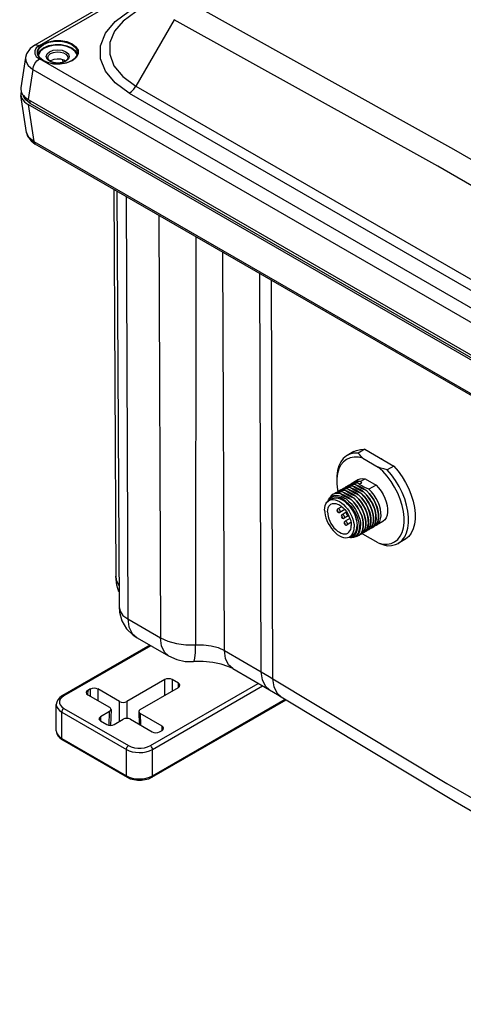
# Model space of a CAD drawing. Units: inches. Extents: x 0.7 to 21.3, y 0.5 to 16.
# Drawn here: x 15.6 to 16.7, y 3.5 to 5.9 of the extents above; entities that cross this region are included whole.
import ezdxf

# ---------------------------------------------------------------- set-up
doc = ezdxf.new("R2010")
doc.units = ezdxf.units.IN
doc.header["$LTSCALE"] = 1.21
doc.header["$MEASUREMENT"] = 0
doc.layers.get('0').update_dxf_attribs({"linetype": 'CONTINUOUS'})
doc.layers.add('02___PRT_ALL_AXES', color=7, linetype='CONTINUOUS')
doc.layers.add('AXIS', color=7, linetype='CONTINUOUS')

msp = doc.modelspace()

# ---------------------------------------------------------------- linework, layer by layer
at = {"color": 7, "linetype": 'CONTINUOUS'}
for p, q in [((18.2471, 7.3387), (15.623, 5.8238)), ((15.6343, 5.8227), (18.2583, 7.3376)), ((15.8693, 5.9045), (15.8385, 5.8822)), ((15.8385, 5.8822), (15.8175, 5.8573)), ((15.9627, 5.8857), (15.8693, 5.7238)), ((15.8175, 5.8573), (15.8062, 5.8301)), ((15.6303, 5.8054), (15.6331, 5.7962)), ((15.6367, 5.8086), (15.6321, 5.8004)), ((15.6455, 5.8156), (15.6367, 5.8086)), ((15.726, 5.8005), (15.7215, 5.8085)), ((15.783, 5.7907), (15.783, 5.8221)), ((15.6005, 5.7934), (15.5893, 5.7197)), ((15.6269, 5.796), (15.6343, 5.7901)), ((15.6321, 5.8004), (15.6321, 5.7994)), ((15.6331, 5.7962), (15.641, 5.7882)), ((17.9048, 4.4793), (15.6343, 5.7901)), ((15.641, 5.7882), (15.6532, 5.782)), ((15.6532, 5.782), (15.6684, 5.7784)), ((15.6713, 5.7779), (15.6565, 5.7806)), ((15.6684, 5.7812), (15.6592, 5.7847)), ((15.6618, 5.7857), (15.6602, 5.7843)), ((15.7016, 5.7806), (15.6867, 5.7779)), ((15.692, 5.782), (15.6918, 5.7875)), ((15.6979, 5.7843), (15.6943, 5.7867)), ((15.7005, 5.7806), (15.7138, 5.786)), ((15.7144, 5.786), (15.7016, 5.7806)), ((15.7237, 5.7934), (15.7144, 5.786)), ((15.726, 5.798), (15.726, 5.8005)), ((15.7951, 5.76), (15.783, 5.7907)), ((15.6184, 5.7642), (15.6074, 5.6912)), ((15.6184, 5.7642), (17.8889, 4.4534)), ((15.6867, 5.7779), (15.6713, 5.7779)), ((15.8188, 5.7315), (15.7951, 5.76)), ((15.8376, 5.747), (15.8693, 5.7238)), ((15.853, 5.7067), (15.8188, 5.7315)), ((15.8693, 5.7238), (17.7765, 4.6227)), ((15.603, 5.6108), (15.5893, 5.7012)), ((15.6074, 5.6912), (17.8889, 4.3739)), ((15.611, 5.6891), (15.6112, 5.6822)), ((15.853, 5.7067), (17.7603, 4.6056)), ((15.6073, 5.6789), (15.621, 5.589)), ((17.889, 4.3616), (15.6073, 5.6789)), ((15.6112, 5.6822), (17.8946, 4.3639)), ((15.621, 5.589), (15.6095, 5.5978)), ((15.621, 5.589), (17.889, 4.2796)), ((17.8923, 4.2733), (15.6243, 5.5827)), ((15.8152, 5.4724), (15.8202, 4.5301)), ((15.8229, 5.468), (15.8283, 4.4551)), ((15.8454, 5.455), (15.8493, 4.4259)), ((15.925, 5.4091), (15.9289, 4.38)), ((16.0154, 5.3569), (16.0147, 4.363)), ((16.0849, 4.3491), (16.0812, 5.3189)), ((16.1745, 4.2973), (16.1709, 5.2671)), ((16.203, 4.2803), (16.1992, 5.2507)), ((16.4264, 4.8392), (16.4105, 4.83)), ((16.422, 4.8173), (16.4179, 4.8212)), ((16.4264, 4.8392), (16.497, 4.7984)), ((16.422, 4.8173), (16.4591, 4.7958)), ((16.497, 4.7984), (16.4811, 4.7892)), ((16.497, 4.7984), (16.5075, 4.786)), ((16.3585, 4.7681), (16.3583, 4.7615)), ((16.3851, 4.7494), (16.3802, 4.7474)), ((16.3839, 4.7491), (16.3845, 4.7493)), ((16.3845, 4.7493), (16.3905, 4.7504)), ((16.3907, 4.7503), (16.3851, 4.7494)), ((16.3905, 4.7528), (16.3864, 4.751)), ((16.3901, 4.7526), (16.3907, 4.7529)), ((16.3905, 4.7504), (16.397, 4.75)), ((16.3907, 4.7529), (16.3966, 4.754)), ((16.3968, 4.7499), (16.3907, 4.7503)), ((16.3967, 4.7564), (16.3926, 4.7545)), ((16.3966, 4.754), (16.4031, 4.7536)), ((16.397, 4.75), (16.3968, 4.7499)), ((16.4015, 4.7464), (16.3968, 4.7499)), ((16.4028, 4.7576), (16.4093, 4.7572)), ((16.4031, 4.7536), (16.403, 4.7535)), ((16.4077, 4.75), (16.403, 4.7535)), ((16.4031, 4.7536), (16.4095, 4.751)), ((16.4093, 4.7572), (16.4092, 4.7571)), ((16.4139, 4.7536), (16.4092, 4.7571)), ((16.4093, 4.7572), (16.4111, 4.7565)), ((16.4095, 4.751), (16.4153, 4.7483)), ((16.4145, 4.7551), (16.4191, 4.7578)), ((16.4153, 4.7606), (16.4271, 4.7674)), ((16.4271, 4.7674), (16.4539, 4.752)), ((16.4539, 4.752), (16.4366, 4.742)), ((16.3458, 4.7241), (16.3508, 4.7263)), ((16.3539, 4.7315), (16.3493, 4.7295)), ((16.3508, 4.7263), (16.3565, 4.7271)), ((16.3529, 4.7311), (16.354, 4.7316)), ((16.354, 4.7316), (16.3597, 4.7326)), ((16.3596, 4.7349), (16.3555, 4.7331)), ((16.3565, 4.7271), (16.3626, 4.7266)), ((16.3592, 4.7348), (16.3597, 4.735)), ((16.3597, 4.735), (16.3657, 4.7361)), ((16.3597, 4.7326), (16.366, 4.7322)), ((16.3601, 4.7405), (16.3611, 4.7363)), ((16.3658, 4.7385), (16.3617, 4.7367)), ((16.3626, 4.7266), (16.3691, 4.7247)), ((16.3653, 4.7383), (16.3659, 4.7386)), ((16.3657, 4.7361), (16.3722, 4.7357)), ((16.366, 4.7322), (16.3658, 4.7321)), ((16.3705, 4.7286), (16.3658, 4.7321)), ((16.3659, 4.7386), (16.3719, 4.7397)), ((16.366, 4.7322), (16.3685, 4.7312)), ((16.3719, 4.7421), (16.3678, 4.7403)), ((16.3715, 4.7419), (16.3721, 4.7422)), ((16.3719, 4.7397), (16.3784, 4.7393)), ((16.3722, 4.7357), (16.372, 4.7356)), ((16.3736, 4.7344), (16.372, 4.7356)), ((16.3721, 4.7422), (16.3781, 4.7433)), ((16.3781, 4.7456), (16.374, 4.7438)), ((16.3802, 4.7474), (16.3776, 4.7453)), ((16.3776, 4.7453), (16.3791, 4.746)), ((16.3841, 4.7467), (16.3781, 4.7456)), ((16.3781, 4.7433), (16.3846, 4.7429)), ((16.3784, 4.7393), (16.3782, 4.7392)), ((16.381, 4.737), (16.3782, 4.7392)), ((16.3791, 4.746), (16.3847, 4.7469)), ((16.3799, 4.7326), (16.3835, 4.7309)), ((16.3906, 4.7463), (16.3841, 4.7467)), ((16.3846, 4.7429), (16.3844, 4.7428)), ((16.3875, 4.7404), (16.3844, 4.7428)), ((16.3847, 4.7469), (16.3908, 4.7464)), ((16.3908, 4.7464), (16.3906, 4.7463)), ((16.3933, 4.7443), (16.3906, 4.7463)), ((16.4041, 4.7256), (16.4058, 4.7242)), ((16.4085, 4.7305), (16.412, 4.7278)), ((16.412, 4.7278), (16.4118, 4.7277)), ((16.4183, 4.7209), (16.4118, 4.7277)), ((16.4135, 4.7349), (16.4182, 4.7314)), ((16.4146, 4.7417), (16.4197, 4.7384)), ((16.4182, 4.7314), (16.418, 4.7312)), ((16.4245, 4.7245), (16.418, 4.7312)), ((16.4197, 4.7384), (16.4244, 4.7349)), ((16.4244, 4.7349), (16.4242, 4.7348)), ((16.4307, 4.7281), (16.4242, 4.7348)), ((16.4244, 4.7349), (16.4309, 4.7282)), ((16.4259, 4.742), (16.4306, 4.7385)), ((16.4306, 4.7385), (16.4304, 4.7384)), ((16.4369, 4.7316), (16.4304, 4.7384)), ((16.3343, 4.7102), (16.3374, 4.7132)), ((16.3369, 4.713), (16.3367, 4.7125)), ((16.3369, 4.713), (16.3382, 4.7159)), ((16.3399, 4.7172), (16.337, 4.7128)), ((16.3374, 4.7132), (16.3391, 4.7144)), ((16.3461, 4.7184), (16.3391, 4.7144)), ((16.3412, 4.7033), (16.3442, 4.7056)), ((16.3546, 4.7236), (16.349, 4.7229)), ((16.3691, 4.7247), (16.3723, 4.7231)), ((16.3747, 4.7043), (16.3796, 4.6994)), ((16.3782, 4.7199), (16.3809, 4.7181)), ((16.3809, 4.7181), (16.3872, 4.713)), ((16.3817, 4.7083), (16.3865, 4.7035)), ((16.3865, 4.7035), (16.391, 4.698)), ((16.3904, 4.7194), (16.3935, 4.7171)), ((16.3935, 4.7171), (16.3933, 4.717)), ((16.3998, 4.7102), (16.3933, 4.717)), ((16.3966, 4.7229), (16.3996, 4.7206)), ((16.3996, 4.7206), (16.3995, 4.7205)), ((16.406, 4.7138), (16.3995, 4.7205)), ((16.4058, 4.7242), (16.4057, 4.7241)), ((16.4122, 4.7174), (16.4057, 4.7241)), ((16.4059, 4.7027), (16.4112, 4.6945)), ((16.4121, 4.7063), (16.4174, 4.6981)), ((16.4183, 4.7099), (16.4236, 4.7016)), ((16.4278, 4.6929), (16.4234, 4.7015)), ((16.5442, 4.7124), (16.5474, 4.6973)), ((16.3357, 4.6869), (16.3361, 4.6919)), ((16.3705, 4.6994), (16.361, 4.6939)), ((16.3778, 4.6923), (16.3659, 4.6854)), ((16.3815, 4.6857), (16.3714, 4.6799)), ((16.3864, 4.6772), (16.3763, 4.6713)), ((16.3777, 4.6924), (16.3816, 4.6874)), ((16.3796, 4.6994), (16.3841, 4.694)), ((16.3816, 4.6874), (16.385, 4.682)), ((16.382, 4.6869), (16.3816, 4.6861)), ((16.385, 4.682), (16.388, 4.6764)), ((16.3918, 4.6818), (16.3949, 4.6752)), ((16.3988, 4.6858), (16.4019, 4.6793)), ((16.4019, 4.6793), (16.4043, 4.6726)), ((16.4154, 4.6857), (16.411, 4.6944)), ((16.4216, 4.6893), (16.4172, 4.698)), ((16.5474, 4.6973), (16.549, 4.6828)), ((16.3903, 4.6707), (16.3784, 4.6638)), ((16.3928, 4.6608), (16.3833, 4.6553)), ((16.3949, 4.6752), (16.3974, 4.6686)), ((16.414, 4.6688), (16.4157, 4.6608)), ((16.4157, 4.6608), (16.4163, 4.6532)), ((16.416, 4.6461), (16.4163, 4.6532)), ((16.4215, 4.6683), (16.4228, 4.6598)), ((16.4228, 4.6598), (16.4229, 4.6519)), ((16.4291, 4.6555), (16.4282, 4.6484)), ((16.429, 4.6634), (16.4291, 4.6555)), ((16.4353, 4.6591), (16.4343, 4.652)), ((16.4405, 4.6555), (16.4384, 4.6494)), ((16.4508, 4.6565), (16.4477, 4.6515)), ((16.4539, 4.6551), (16.4511, 4.6526)), ((16.4511, 4.6526), (16.4547, 4.6541)), ((16.397, 4.6302), (16.3901, 4.6261)), ((16.3984, 4.6274), (16.4026, 4.6307)), ((16.4026, 4.6307), (16.3987, 4.6275)), ((16.4026, 4.6307), (16.4054, 4.635)), ((16.4073, 4.631), (16.4039, 4.6277)), ((16.4048, 4.6266), (16.409, 4.6298)), ((16.4054, 4.635), (16.4073, 4.6399)), ((16.4073, 4.6399), (16.4084, 4.6453)), ((16.41, 4.6352), (16.4073, 4.631)), ((16.4084, 4.6453), (16.4087, 4.6505)), ((16.409, 4.6298), (16.4123, 4.6342)), ((16.4114, 4.6291), (16.4125, 4.6298)), ((16.4123, 4.6342), (16.4146, 4.6397)), ((16.4167, 4.6337), (16.414, 4.6312)), ((16.414, 4.6312), (16.4176, 4.6327)), ((16.4146, 4.6397), (16.416, 4.6461)), ((16.4199, 4.6387), (16.4167, 4.6337)), ((16.4176, 4.6327), (16.4187, 4.6334)), ((16.4198, 4.6343), (16.422, 4.6323)), ((16.422, 4.6448), (16.4199, 4.6387)), ((16.4229, 4.6372), (16.4202, 4.6347)), ((16.4202, 4.6347), (16.4238, 4.6363)), ((16.4229, 4.6519), (16.422, 4.6448)), ((16.4591, 4.6109), (16.422, 4.6323)), ((16.4261, 4.6422), (16.4229, 4.6372)), ((16.4238, 4.6363), (16.4248, 4.637)), ((16.4282, 4.6484), (16.4261, 4.6422)), ((16.4291, 4.6408), (16.4264, 4.6383)), ((16.4264, 4.6383), (16.4299, 4.6398)), ((16.4323, 4.6458), (16.4291, 4.6408)), ((16.4299, 4.6398), (16.431, 4.6405)), ((16.4343, 4.652), (16.4323, 4.6458)), ((16.4353, 4.6444), (16.4326, 4.6419)), ((16.4326, 4.6419), (16.4361, 4.6434)), ((16.4384, 4.6494), (16.4353, 4.6444)), ((16.4361, 4.6434), (16.4372, 4.6441)), ((16.4415, 4.6479), (16.4388, 4.6454)), ((16.4388, 4.6454), (16.4423, 4.647)), ((16.4446, 4.653), (16.4415, 4.6479)), ((16.4423, 4.647), (16.4434, 4.6477)), ((16.4477, 4.6515), (16.4449, 4.649)), ((16.4449, 4.649), (16.4485, 4.6506)), ((16.4485, 4.6506), (16.4496, 4.6512)), ((16.5128, 4.6272), (16.5176, 4.6367)), ((16.5176, 4.6367), (16.5209, 4.6477)), ((16.5236, 4.6259), (16.5283, 4.6358)), ((16.5283, 4.6358), (16.5315, 4.6472)), ((16.3897, 4.6246), (16.3882, 4.625)), ((16.395, 4.6245), (16.3897, 4.6246)), ((16.3933, 4.6255), (16.3984, 4.6274)), ((16.3987, 4.6275), (16.3941, 4.6255)), ((15.8493, 4.4259), (15.9289, 4.38)), ((15.8721, 4.3801), (15.949, 4.3357)), ((15.9314, 4.3602), (15.9289, 4.38)), ((15.9034, 4.3621), (15.6904, 4.2391)), ((15.9056, 4.3608), (15.6941, 4.2387)), ((16.0849, 4.3491), (16.1745, 4.2973)), ((16.1051, 4.3048), (16.1947, 4.253)), ((15.9398, 4.2782), (15.847, 4.2246)), ((15.9398, 4.2401), (15.9398, 4.2782)), ((15.9575, 4.2782), (15.9575, 4.2503)), ((15.9729, 4.2693), (15.9575, 4.2782)), ((15.9732, 4.2594), (15.9729, 4.2693)), ((15.7521, 4.2515), (15.7518, 4.2415)), ((15.7586, 4.2553), (15.7521, 4.2515)), ((15.7586, 4.2375), (15.7586, 4.2553)), ((15.7763, 4.2553), (15.7763, 4.2273)), ((15.8294, 4.2246), (15.7763, 4.2553)), ((15.8801, 4.2056), (15.9729, 4.2591)), ((15.9045, 4.1173), (16.1672, 4.2689)), ((15.9098, 4.1081), (16.1778, 4.2628)), ((15.7521, 4.2413), (15.8052, 4.2107)), ((15.8294, 4.1763), (15.8294, 4.2246)), ((15.847, 4.2246), (15.847, 4.1835)), ((15.9082, 4.0404), (16.2349, 4.229)), ((15.9098, 4.0438), (16.2328, 4.2303)), ((15.6756, 4.2173), (15.6756, 4.2173)), ((15.6756, 4.153), (15.6756, 4.2173)), ((15.6888, 4.1346), (15.6888, 4.1989)), ((15.6888, 4.1989), (15.8462, 4.1081)), ((15.6941, 4.2081), (15.8515, 4.1173)), ((15.8052, 4.2005), (15.7831, 4.1877)), ((15.8041, 4.1667), (15.8052, 4.2005)), ((15.8088, 4.2054), (15.8076, 4.1665)), ((15.8764, 4.2003), (15.8774, 4.169)), ((15.7831, 4.1877), (15.7828, 4.1777)), ((15.7831, 4.1775), (15.7984, 4.1686)), ((15.8161, 4.1686), (15.8382, 4.1814)), ((15.8559, 4.1814), (15.9089, 4.1508)), ((15.8801, 4.1954), (15.8809, 4.1669)), ((15.9331, 4.1647), (15.8801, 4.1954)), ((15.6756, 4.153), (15.6756, 4.153)), ((15.8757, 4.1699), (15.8773, 4.1708)), ((15.8771, 4.1691), (15.8774, 4.1692)), ((15.9266, 4.1508), (15.9331, 4.1545)), ((15.9334, 4.1548), (15.9331, 4.1647)), ((15.6888, 4.1346), (15.8462, 4.0438)), ((15.6904, 4.1312), (15.8477, 4.0404)), ((15.8462, 4.0438), (15.8462, 4.1081)), ((15.9098, 4.0438), (15.9098, 4.1081)), ((15.9028, 4.0405), (15.9098, 4.0438))]:
    msp.add_line(p, q, dxfattribs=at)
for points in [[(16.0008, 5.9275), (16.6427, 5.5701), (17.279, 5.2027), (17.9095, 4.8255)], [(15.783, 5.8221), (15.7951, 5.8528), (15.8188, 5.8813), (15.853, 5.9061)], [(17.87, 4.7845), (17.2399, 5.1614), (16.6041, 5.5285), (15.9627, 5.8857)], [(15.6437, 5.8268), (15.6565, 5.8321), (15.6714, 5.8349), (15.6869, 5.8349), (15.7016, 5.8322), (15.7143, 5.8269), (15.7235, 5.8196), (15.7284, 5.8111), (15.7285, 5.8021), (15.7237, 5.7934)], [(15.6446, 5.8253), (15.6573, 5.8306), (15.6725, 5.8333), (15.6875, 5.8331), (15.7014, 5.8304), (15.7136, 5.8252), (15.7225, 5.8181), (15.7271, 5.81), (15.7278, 5.8054)], [(15.8062, 5.8301), (15.8055, 5.8019), (15.816, 5.7735), (15.8376, 5.747)], [(15.623, 5.8238), (15.612, 5.8153), (15.6031, 5.8023), (15.6005, 5.7933)], [(15.623, 5.8238), (15.6284, 5.8248), (15.6343, 5.8227)], [(15.6343, 5.8227), (15.6269, 5.8168), (15.6231, 5.81), (15.6231, 5.8028), (15.6269, 5.796)], [(15.6296, 5.8107), (15.6344, 5.8194), (15.6437, 5.8268)], [(15.6346, 5.7932), (15.6297, 5.8017), (15.6296, 5.8107)], [(15.6303, 5.8054), (15.6309, 5.8096), (15.6357, 5.8183), (15.6446, 5.8253)], [(15.6313, 5.8022), (15.6357, 5.8101), (15.6446, 5.8171)], [(15.6446, 5.8171), (15.6573, 5.8224), (15.6725, 5.8251), (15.6875, 5.8249), (15.7014, 5.8222), (15.7136, 5.8171), (15.7225, 5.81), (15.727, 5.802)], [(15.7215, 5.8085), (15.7128, 5.8155), (15.7008, 5.8206), (15.6868, 5.8232), (15.672, 5.8233), (15.6577, 5.8207), (15.6455, 5.8156)], [(15.6592, 5.7847), (15.6531, 5.7899), (15.6509, 5.7961), (15.653, 5.8023), (15.6592, 5.8077)], [(15.6592, 5.8077), (15.6683, 5.8112), (15.6791, 5.8124), (15.6897, 5.8112), (15.6989, 5.8077), (15.705, 5.8025), (15.7072, 5.7963), (15.7051, 5.79), (15.6989, 5.7847)], [(15.6618, 5.8031), (15.669, 5.8059), (15.6774, 5.8072), (15.6857, 5.8067), (15.6932, 5.8046), (15.6989, 5.8013), (15.7026, 5.7968), (15.7034, 5.7931)], [(15.7138, 5.786), (15.7214, 5.7917), (15.7261, 5.7983), (15.7278, 5.8054)], [(15.6005, 5.7933), (15.601, 5.7846), (15.607, 5.7737), (15.6184, 5.7642)], [(15.6184, 5.7642), (15.62, 5.7715), (15.6234, 5.7788), (15.6284, 5.7854), (15.6343, 5.7901)], [(15.6565, 5.7806), (15.6438, 5.7859), (15.6346, 5.7932)], [(15.6547, 5.7931), (15.6566, 5.7985), (15.6618, 5.8031)], [(15.6603, 5.7844), (15.6566, 5.7877), (15.6547, 5.7931)], [(15.6943, 5.7867), (15.6865, 5.7892), (15.6778, 5.7898), (15.6692, 5.7886), (15.6618, 5.7857)], [(15.6989, 5.7847), (15.6898, 5.7812), (15.6791, 5.7799), (15.6684, 5.7812)], [(15.6684, 5.7784), (15.6848, 5.7779), (15.7005, 5.7806)], [(15.7034, 5.7931), (15.7033, 5.792), (15.7011, 5.7871), (15.6975, 5.7841)], [(15.853, 5.7067), (15.859, 5.711), (15.8645, 5.7168), (15.8693, 5.7238)], [(15.6112, 5.6822), (15.6012, 5.6902), (15.5959, 5.6995), (15.5958, 5.7005)], [(15.603, 5.6109), (15.6057, 5.6019), (15.6141, 5.5902), (15.6243, 5.5827)], [(15.6095, 5.5978), (15.6035, 5.6083), (15.603, 5.6108)], [(15.621, 5.589), (15.6221, 5.585), (15.6243, 5.5827)], [(16.3839, 4.8243), (16.3817, 4.8229), (16.3742, 4.8165), (16.368, 4.8083), (16.3633, 4.7985), (16.3601, 4.7871), (16.3585, 4.7744), (16.3583, 4.7677)], [(16.4105, 4.83), (16.4, 4.8297), (16.3903, 4.8273), (16.3839, 4.8243)], [(16.3998, 4.8335), (16.4062, 4.8365), (16.4159, 4.8389), (16.4264, 4.8392)], [(16.4179, 4.8212), (16.4141, 4.8254), (16.4105, 4.83)], [(16.422, 4.8173), (16.4109, 4.8197), (16.4003, 4.8201), (16.3906, 4.8183), (16.3819, 4.8145), (16.3744, 4.8086), (16.3682, 4.8009), (16.3634, 4.7915), (16.3601, 4.7804), (16.3585, 4.7681)], [(16.5209, 4.6477), (16.5225, 4.66), (16.5225, 4.6734), (16.5209, 4.6877), (16.5176, 4.7024), (16.5128, 4.7174), (16.5066, 4.7323), (16.4991, 4.7468), (16.4904, 4.7607), (16.4807, 4.7737), (16.4702, 4.7855), (16.4591, 4.7958)], [(16.4811, 4.7892), (16.4732, 4.7913), (16.4659, 4.7935), (16.4591, 4.7958)], [(16.5315, 4.6472), (16.5331, 4.6599), (16.5331, 4.6736), (16.5315, 4.6881), (16.5283, 4.7032), (16.5236, 4.7185), (16.5174, 4.7338), (16.51, 4.7488), (16.5013, 4.7632), (16.4916, 4.7768), (16.4811, 4.7892)], [(16.5075, 4.786), (16.5172, 4.7724), (16.5259, 4.758), (16.5333, 4.743), (16.5395, 4.7277), (16.5442, 4.7124)], [(16.3583, 4.7615), (16.3585, 4.7547), (16.3601, 4.7405)], [(16.3864, 4.751), (16.3852, 4.7502), (16.3839, 4.7491)], [(16.3926, 4.7545), (16.3914, 4.7538), (16.3901, 4.7526)], [(16.403, 4.7535), (16.3965, 4.7539), (16.3905, 4.7528)], [(16.3988, 4.7581), (16.3976, 4.7574), (16.3963, 4.7562)], [(16.3963, 4.7562), (16.3969, 4.7565), (16.4028, 4.7576)], [(16.4092, 4.7571), (16.4026, 4.7574), (16.3967, 4.7564)], [(16.397, 4.75), (16.4033, 4.7475), (16.4091, 4.7447), (16.4146, 4.7417)], [(16.4153, 4.7606), (16.4088, 4.761), (16.4029, 4.7599), (16.3988, 4.7581)], [(16.4304, 4.7384), (16.4241, 4.741), (16.4182, 4.7437), (16.4127, 4.7467), (16.4077, 4.75)], [(16.411, 4.7652), (16.415, 4.7669), (16.4208, 4.7679), (16.4271, 4.7674)], [(16.4111, 4.7565), (16.4128, 4.7558), (16.4145, 4.7551)], [(16.4366, 4.742), (16.4303, 4.7445), (16.4244, 4.7473), (16.4189, 4.7503), (16.4139, 4.7536)], [(16.4191, 4.7578), (16.4178, 4.7587), (16.4166, 4.7597), (16.4153, 4.7606)], [(16.4539, 4.752), (16.4602, 4.7451), (16.466, 4.7374), (16.4711, 4.7291), (16.4754, 4.7204), (16.4787, 4.7114), (16.4809, 4.7026), (16.4821, 4.6941), (16.4821, 4.6861), (16.4809, 4.6789), (16.4787, 4.6726), (16.4754, 4.6675), (16.4711, 4.6637), (16.47, 4.663)], [(16.3493, 4.7295), (16.3445, 4.7258), (16.341, 4.7211), (16.3394, 4.7175)], [(16.3555, 4.7331), (16.3543, 4.7324), (16.3529, 4.7311)], [(16.3658, 4.7321), (16.3596, 4.7325), (16.3539, 4.7315)], [(16.3617, 4.7367), (16.3605, 4.736), (16.3592, 4.7348)], [(16.372, 4.7356), (16.3655, 4.736), (16.3596, 4.7349)], [(16.3678, 4.7403), (16.3667, 4.7395), (16.3653, 4.7383)], [(16.3782, 4.7392), (16.3717, 4.7396), (16.3658, 4.7385)], [(16.3685, 4.7312), (16.3709, 4.7302), (16.3733, 4.7292)], [(16.3933, 4.717), (16.387, 4.7195), (16.3811, 4.7223), (16.3756, 4.7253), (16.3705, 4.7286)], [(16.374, 4.7438), (16.3729, 4.7431), (16.3715, 4.7419)], [(16.3844, 4.7428), (16.3779, 4.7432), (16.3719, 4.7421)], [(16.3722, 4.7357), (16.3761, 4.7342), (16.3799, 4.7326)], [(16.3733, 4.7292), (16.3756, 4.7281), (16.3779, 4.727)], [(16.3995, 4.7205), (16.3954, 4.7221), (16.3919, 4.7236), (16.389, 4.725), (16.3864, 4.7263), (16.3841, 4.7276), (16.382, 4.7287), (16.3802, 4.7299), (16.3784, 4.731), (16.3768, 4.7321), (16.3751, 4.7333), (16.3736, 4.7344)], [(16.3779, 4.727), (16.3801, 4.7258), (16.3825, 4.7245), (16.3849, 4.7231)], [(16.3784, 4.7393), (16.3826, 4.7376), (16.3862, 4.7361)], [(16.4057, 4.7241), (16.4015, 4.7258), (16.3976, 4.7275), (16.3939, 4.7292), (16.3904, 4.7311), (16.3871, 4.733), (16.384, 4.735), (16.381, 4.737)], [(16.3835, 4.7309), (16.387, 4.729), (16.3903, 4.7271), (16.3935, 4.7251), (16.3966, 4.7229)], [(16.3846, 4.7429), (16.3883, 4.7414), (16.392, 4.7398), (16.3955, 4.7382), (16.3988, 4.7365), (16.402, 4.7347), (16.4052, 4.7327), (16.4085, 4.7305)], [(16.3862, 4.7361), (16.3892, 4.7346), (16.3919, 4.7333), (16.3943, 4.732), (16.3964, 4.7308), (16.3984, 4.7295), (16.4004, 4.7282), (16.4023, 4.7269), (16.4041, 4.7256)], [(16.4118, 4.7277), (16.4094, 4.7286), (16.407, 4.7296), (16.4046, 4.7306), (16.4023, 4.7317), (16.4, 4.7328), (16.3978, 4.734), (16.3954, 4.7353), (16.393, 4.7368), (16.3903, 4.7385), (16.3875, 4.7404)], [(16.3908, 4.7464), (16.3971, 4.7439), (16.403, 4.7411), (16.4084, 4.7381), (16.4135, 4.7349)], [(16.418, 4.7312), (16.4132, 4.7332), (16.4092, 4.735), (16.4056, 4.7367), (16.4024, 4.7384), (16.3992, 4.7403), (16.3962, 4.7422), (16.3933, 4.7443)], [(16.4242, 4.7348), (16.4179, 4.7374), (16.412, 4.7402), (16.4065, 4.7432), (16.4015, 4.7464)], [(16.412, 4.7278), (16.4185, 4.721), (16.4245, 4.7134), (16.4297, 4.7052), (16.4342, 4.6965), (16.4376, 4.6877), (16.44, 4.679), (16.4413, 4.6705), (16.4415, 4.6627), (16.4405, 4.6555)], [(16.4153, 4.7483), (16.4208, 4.7452), (16.4259, 4.742)], [(16.4182, 4.7314), (16.4247, 4.7246), (16.4307, 4.717), (16.4359, 4.7088), (16.4403, 4.7001), (16.4438, 4.6913)], [(16.4306, 4.7385), (16.4371, 4.7318), (16.443, 4.7242), (16.4483, 4.7159), (16.4527, 4.7073), (16.4562, 4.6984)], [(16.4434, 4.6477), (16.4475, 4.6514), (16.4506, 4.6564), (16.4527, 4.6626), (16.4537, 4.6697), (16.4535, 4.6776), (16.4522, 4.686), (16.4498, 4.6948), (16.4464, 4.7036), (16.4419, 4.7122), (16.4367, 4.7205), (16.4307, 4.7281)], [(16.4309, 4.7282), (16.4369, 4.7206), (16.4421, 4.7123), (16.4465, 4.7037)], [(16.4547, 4.6541), (16.4558, 4.6548), (16.4599, 4.6586), (16.463, 4.6636), (16.4651, 4.6697), (16.4661, 4.6768), (16.4659, 4.6847), (16.4646, 4.6932), (16.4622, 4.7019), (16.4587, 4.7107), (16.4543, 4.7194), (16.4491, 4.7276), (16.4431, 4.7352), (16.4366, 4.742)], [(16.4496, 4.6512), (16.4537, 4.655), (16.4568, 4.66), (16.4589, 4.6661), (16.4599, 4.6733), (16.4597, 4.6812), (16.4584, 4.6896), (16.456, 4.6983), (16.4525, 4.7072), (16.4481, 4.7158), (16.4429, 4.7241), (16.4369, 4.7316)], [(16.3286, 4.691), (16.329, 4.6968), (16.33, 4.7019), (16.3318, 4.7064), (16.3343, 4.7102)], [(16.3361, 4.6919), (16.3371, 4.6964), (16.3389, 4.7003), (16.3412, 4.7033)], [(16.3382, 4.7159), (16.3416, 4.7206), (16.3458, 4.7241)], [(16.3391, 4.7144), (16.341, 4.7153), (16.3451, 4.7165), (16.3496, 4.7167), (16.3545, 4.716), (16.3595, 4.7144), (16.3646, 4.7118), (16.3697, 4.7085), (16.3747, 4.7043)], [(16.349, 4.7229), (16.344, 4.7207), (16.3399, 4.7172)], [(16.3442, 4.7056), (16.3476, 4.707), (16.3515, 4.7075), (16.3557, 4.7071), (16.3601, 4.7058), (16.3646, 4.7036), (16.3691, 4.7006)], [(16.3461, 4.7184), (16.348, 4.7193), (16.3521, 4.7205), (16.3566, 4.7207)], [(16.3804, 4.7121), (16.3738, 4.717), (16.3672, 4.7206), (16.3608, 4.7228), (16.3546, 4.7236)], [(16.3566, 4.7207), (16.3614, 4.72), (16.3664, 4.7184), (16.3716, 4.7159), (16.3767, 4.7125), (16.3817, 4.7083)], [(16.3809, 4.7181), (16.3774, 4.7195), (16.3743, 4.721), (16.3715, 4.7227), (16.3691, 4.7247)], [(16.3723, 4.7231), (16.3753, 4.7215), (16.3782, 4.7199)], [(16.4057, 4.6693), (16.4044, 4.6742), (16.4027, 4.679), (16.4007, 4.6838), (16.3983, 4.6888), (16.3951, 4.6942), (16.3911, 4.7002), (16.3861, 4.7063), (16.3804, 4.7121)], [(16.3804, 4.7121), (16.386, 4.7072), (16.3914, 4.7016), (16.3964, 4.6954), (16.4009, 4.6887), (16.4047, 4.6816), (16.408, 4.6743), (16.4104, 4.6669), (16.4121, 4.6596), (16.4129, 4.6527)], [(16.3849, 4.7231), (16.3876, 4.7214), (16.3904, 4.7194)], [(16.3872, 4.713), (16.3931, 4.707), (16.3987, 4.7002), (16.4036, 4.6928), (16.4079, 4.6849), (16.4114, 4.6769), (16.414, 4.6688)], [(16.3935, 4.7171), (16.4, 4.7103), (16.4059, 4.7027)], [(16.3996, 4.7206), (16.4061, 4.7139), (16.4121, 4.7063)], [(16.411, 4.6944), (16.4057, 4.7026), (16.3998, 4.7102)], [(16.4058, 4.7242), (16.4123, 4.7175), (16.4183, 4.7099)], [(16.4172, 4.698), (16.4119, 4.7062), (16.406, 4.7138)], [(16.4234, 4.7015), (16.4181, 4.7098), (16.4122, 4.7174)], [(16.431, 4.6405), (16.4351, 4.6443), (16.4383, 4.6493), (16.4403, 4.6554), (16.4413, 4.6626), (16.4412, 4.6704), (16.4399, 4.6789), (16.4374, 4.6876), (16.434, 4.6964), (16.4296, 4.7051), (16.4243, 4.7133), (16.4183, 4.7209)], [(16.4236, 4.7016), (16.428, 4.693), (16.4314, 4.6842), (16.4338, 4.6754), (16.4352, 4.667), (16.4353, 4.6591)], [(16.4372, 4.6441), (16.4413, 4.6478), (16.4444, 4.6529), (16.4465, 4.659), (16.4475, 4.6661), (16.4474, 4.674), (16.446, 4.6824), (16.4436, 4.6912), (16.4402, 4.7), (16.4358, 4.7087), (16.4305, 4.7169), (16.4245, 4.7245)], [(16.4465, 4.7037), (16.45, 4.6949), (16.4524, 4.6861)], [(16.3286, 4.691), (16.329, 4.6849), (16.33, 4.6785), (16.3318, 4.6719), (16.3343, 4.6653), (16.3374, 4.6587), (16.341, 4.6524), (16.3451, 4.6465), (16.3496, 4.6411), (16.3545, 4.6362), (16.3595, 4.632), (16.3646, 4.6287), (16.3697, 4.6261), (16.3747, 4.6245), (16.3796, 4.6238), (16.3841, 4.624)], [(16.3357, 4.6869), (16.3361, 4.6815), (16.3371, 4.6758)], [(16.361, 4.6939), (16.3604, 4.6936), (16.3596, 4.6927), (16.3591, 4.6915), (16.3588, 4.6901)], [(16.3588, 4.6901), (16.359, 4.6889), (16.3595, 4.6876), (16.3603, 4.6865), (16.3612, 4.6857), (16.3623, 4.6851), (16.3633, 4.6849), (16.3644, 4.6849), (16.3654, 4.6852), (16.3659, 4.6854)], [(16.3616, 4.6877), (16.3616, 4.6879), (16.3615, 4.6882), (16.3614, 4.6884), (16.3612, 4.6886), (16.3611, 4.6889), (16.3609, 4.689), (16.3607, 4.6891), (16.3605, 4.6892), (16.3603, 4.6892), (16.3602, 4.6891), (16.36, 4.689), (16.36, 4.6888), (16.3599, 4.6886)], [(16.3599, 4.6886), (16.36, 4.6884), (16.36, 4.6881), (16.3602, 4.6879), (16.3603, 4.6876), (16.3605, 4.6874), (16.3607, 4.6872), (16.3609, 4.6871), (16.3611, 4.6871), (16.3612, 4.6871), (16.3614, 4.6871), (16.3615, 4.6873), (16.3616, 4.6874), (16.3616, 4.6877)], [(16.3669, 4.6877), (16.3668, 4.6887), (16.3665, 4.6898), (16.366, 4.6908), (16.3654, 4.6918), (16.3647, 4.6927), (16.3638, 4.6934), (16.363, 4.6939), (16.3622, 4.6941), (16.3614, 4.6941), (16.361, 4.6939)], [(16.3659, 4.6854), (16.366, 4.6855), (16.3665, 4.686), (16.3668, 4.6868), (16.3669, 4.6877)], [(16.3691, 4.7006), (16.3735, 4.6968), (16.3777, 4.6924)], [(16.3714, 4.6799), (16.3709, 4.6795), (16.3701, 4.6786), (16.3695, 4.6775), (16.3693, 4.6761)], [(16.3773, 4.6736), (16.3772, 4.6746), (16.3769, 4.6757), (16.3765, 4.6768), (16.3758, 4.6778), (16.3751, 4.6786), (16.3743, 4.6793), (16.3734, 4.6798), (16.3726, 4.6801), (16.3719, 4.68), (16.3714, 4.6799)], [(16.3816, 4.6861), (16.3814, 4.685), (16.3814, 4.6838), (16.3817, 4.6826), (16.3823, 4.6813), (16.383, 4.68), (16.3838, 4.6789), (16.3848, 4.678), (16.3858, 4.6774)], [(16.3841, 4.694), (16.3882, 4.6881), (16.3918, 4.6818)], [(16.3858, 4.6774), (16.3868, 4.677), (16.3877, 4.677)], [(16.391, 4.698), (16.3951, 4.6921), (16.3988, 4.6858)], [(16.4112, 4.6945), (16.4156, 4.6858), (16.4191, 4.677), (16.4215, 4.6683)], [(16.4125, 4.6298), (16.4166, 4.6336), (16.4197, 4.6386), (16.4218, 4.6447), (16.4228, 4.6518), (16.4226, 4.6597), (16.4213, 4.6682), (16.4189, 4.6769), (16.4154, 4.6857)], [(16.4174, 4.6981), (16.4218, 4.6894), (16.4252, 4.6806), (16.4277, 4.6718), (16.429, 4.6634)], [(16.4187, 4.6334), (16.4228, 4.6371), (16.4259, 4.6421), (16.428, 4.6483), (16.429, 4.6554), (16.4288, 4.6633), (16.4275, 4.6717), (16.4251, 4.6805), (16.4216, 4.6893)], [(16.4248, 4.637), (16.4289, 4.6407), (16.4321, 4.6457), (16.4342, 4.6519), (16.4351, 4.659), (16.435, 4.6669), (16.4337, 4.6753), (16.4313, 4.6841), (16.4278, 4.6929)], [(16.4438, 4.6913), (16.4462, 4.6825), (16.4475, 4.6741), (16.4477, 4.6662), (16.4467, 4.6591), (16.4446, 4.653)], [(16.4524, 4.6861), (16.4537, 4.6777), (16.4539, 4.6698), (16.4529, 4.6627), (16.4508, 4.6565)], [(16.4599, 4.6813), (16.4601, 4.6734), (16.4591, 4.6663), (16.457, 4.6601), (16.4539, 4.6551)], [(16.4562, 4.6984), (16.4586, 4.6897), (16.4599, 4.6813)], [(16.549, 4.6828), (16.549, 4.6691), (16.5474, 4.6564), (16.5442, 4.645), (16.5395, 4.6351), (16.5333, 4.6269), (16.5259, 4.6206), (16.5236, 4.6192)], [(16.3371, 4.6758), (16.3389, 4.67), (16.3412, 4.6641), (16.3442, 4.6585), (16.3476, 4.6531), (16.3515, 4.6481)], [(16.3693, 4.6761), (16.3695, 4.6748), (16.37, 4.6735), (16.3707, 4.6724), (16.3717, 4.6716), (16.3727, 4.6711), (16.3738, 4.6708), (16.3748, 4.6708), (16.3759, 4.6711), (16.3763, 4.6713)], [(16.372, 4.6736), (16.372, 4.6738), (16.3719, 4.6741), (16.3718, 4.6743), (16.3717, 4.6746), (16.3715, 4.6748), (16.3713, 4.675), (16.3711, 4.6751), (16.3709, 4.6751), (16.3707, 4.6751), (16.3706, 4.6751), (16.3705, 4.6749), (16.3704, 4.6748), (16.3704, 4.6745)], [(16.3704, 4.6745), (16.3704, 4.6743), (16.3705, 4.674), (16.3706, 4.6738), (16.3707, 4.6736), (16.3709, 4.6733), (16.3711, 4.6732), (16.3713, 4.6731), (16.3715, 4.673), (16.3717, 4.673), (16.3718, 4.6731), (16.3719, 4.6732), (16.372, 4.6734), (16.372, 4.6736)], [(16.3784, 4.6638), (16.3778, 4.6634), (16.377, 4.6625), (16.3765, 4.6614), (16.3762, 4.66)], [(16.3762, 4.66), (16.3764, 4.6587), (16.3769, 4.6574), (16.3777, 4.6563), (16.3786, 4.6555), (16.3797, 4.655), (16.3807, 4.6547), (16.3818, 4.6547), (16.3828, 4.655), (16.3833, 4.6553)], [(16.3763, 4.6713), (16.3765, 4.6714), (16.3769, 4.672), (16.3772, 4.6727), (16.3773, 4.6736)], [(16.379, 4.6575), (16.379, 4.6578), (16.3789, 4.658), (16.3788, 4.6583), (16.3786, 4.6585), (16.3785, 4.6587), (16.3783, 4.6589), (16.3781, 4.659), (16.3779, 4.6591), (16.3777, 4.6591), (16.3776, 4.659), (16.3774, 4.6589), (16.3774, 4.6587), (16.3773, 4.6585)], [(16.3773, 4.6585), (16.3774, 4.6582), (16.3774, 4.658), (16.3776, 4.6577), (16.3777, 4.6575), (16.3779, 4.6573), (16.3781, 4.6571), (16.3783, 4.657), (16.3785, 4.6569), (16.3786, 4.6569), (16.3788, 4.657), (16.3789, 4.6571), (16.379, 4.6573), (16.379, 4.6575)], [(16.3843, 4.6575), (16.3842, 4.6585), (16.3839, 4.6596), (16.3834, 4.6607), (16.3828, 4.6617), (16.3821, 4.6626), (16.3812, 4.6633), (16.3804, 4.6638), (16.3796, 4.664), (16.3788, 4.664), (16.3784, 4.6638)], [(16.3833, 4.6553), (16.3834, 4.6554), (16.3839, 4.6559), (16.3842, 4.6566), (16.3843, 4.6575)], [(16.385, 4.6349), (16.388, 4.6372), (16.3903, 4.6403), (16.3921, 4.6441), (16.3931, 4.6486), (16.3935, 4.6536)], [(16.388, 4.6764), (16.3903, 4.6705), (16.3921, 4.6647)], [(16.3921, 4.6647), (16.3931, 4.659), (16.3935, 4.6536)], [(16.3974, 4.6686), (16.3992, 4.662), (16.4003, 4.6556), (16.4006, 4.6495)], [(16.4043, 4.6726), (16.4061, 4.666), (16.4072, 4.6596), (16.4076, 4.6535)], [(16.4043, 4.6381), (16.4061, 4.6426), (16.4072, 4.6478), (16.4076, 4.6535)], [(16.4079, 4.6601), (16.407, 4.6647), (16.4057, 4.6693)], [(16.4087, 4.6505), (16.4085, 4.6554), (16.4079, 4.6601)], [(16.3515, 4.6481), (16.3557, 4.6437), (16.3601, 4.6399), (16.3646, 4.6369), (16.3691, 4.6347), (16.3735, 4.6334), (16.3777, 4.633), (16.3816, 4.6335), (16.385, 4.6349)], [(16.3901, 4.6261), (16.3918, 4.6273), (16.3949, 4.6303), (16.3974, 4.6341)], [(16.397, 4.6302), (16.3988, 4.6313), (16.4019, 4.6343), (16.4043, 4.6381)], [(16.3974, 4.6341), (16.3992, 4.6386), (16.4003, 4.6438), (16.4006, 4.6495)], [(16.4055, 4.6271), (16.4075, 4.6275), (16.4114, 4.6291)], [(16.4129, 4.6527), (16.4128, 4.6462), (16.4118, 4.6403), (16.41, 4.6352)], [(16.3841, 4.624), (16.3882, 4.6252), (16.3901, 4.6261)], [(16.3875, 4.625), (16.3875, 4.625), (16.3933, 4.6255)], [(16.3941, 4.6255), (16.3888, 4.6249), (16.3882, 4.625)], [(16.3913, 4.6244), (16.3942, 4.6241), (16.3998, 4.6247), (16.4048, 4.6266)], [(16.4039, 4.6277), (16.3997, 4.6255), (16.395, 4.6245)], [(16.4591, 4.6109), (16.4702, 4.6084), (16.4807, 4.6081), (16.4904, 4.6098), (16.4991, 4.6137), (16.5066, 4.6195), (16.5128, 4.6272)], [(16.4591, 4.6109), (16.4659, 4.6085), (16.4732, 4.6064), (16.4811, 4.6043)], [(16.4811, 4.6043), (16.4916, 4.6046), (16.5013, 4.607), (16.5077, 4.61)], [(16.5077, 4.61), (16.51, 4.6114), (16.5174, 4.6177), (16.5236, 4.6259)], [(15.8281, 4.4918), (15.8227, 4.5081), (15.8202, 4.5301)], [(15.8202, 4.5301), (15.8213, 4.5213), (15.828, 4.507)], [(15.8283, 4.4551), (15.8293, 4.4426), (15.8354, 4.4212)], [(15.8283, 4.4551), (15.8307, 4.4447), (15.8378, 4.4346), (15.8493, 4.4259)], [(15.8354, 4.4212), (15.8468, 4.402), (15.8629, 4.3862), (15.8721, 4.3801)], [(15.8493, 4.4259), (15.8521, 4.4063), (15.8601, 4.3905), (15.8721, 4.3801)], [(15.9289, 4.38), (15.9471, 4.3716), (15.9681, 4.3658), (15.991, 4.3629), (16.0147, 4.363)], [(15.949, 4.3357), (15.9387, 4.345), (15.9314, 4.3602)], [(16.0096, 4.3219), (16.011, 4.3231), (16.013, 4.3303), (16.0142, 4.3438), (16.0147, 4.363)], [(16.0147, 4.363), (16.0338, 4.3631), (16.0523, 4.3608), (16.0697, 4.356), (16.0849, 4.3491)], [(16.1051, 4.3048), (16.0947, 4.3142), (16.0875, 4.3293), (16.0849, 4.3491)], [(15.949, 4.3357), (15.9691, 4.3268), (15.9893, 4.3224), (16.0096, 4.3219)], [(16.1051, 4.3048), (16.0934, 4.3104), (16.077, 4.3159), (16.0565, 4.3202), (16.0334, 4.3223), (16.0096, 4.3219)], [(16.1947, 4.253), (16.1844, 4.2624), (16.1771, 4.2776), (16.1745, 4.2973)], [(16.1745, 4.2973), (16.1841, 4.2917), (16.1936, 4.2861), (16.203, 4.2803)], [(16.223, 4.2362), (16.2132, 4.2452), (16.2057, 4.2605), (16.203, 4.2803)], [(16.203, 4.2803), (16.6259, 4.0253), (17.0583, 3.7757), (17.5001, 3.5315)], [(16.1947, 4.253), (16.2043, 4.2475), (16.2137, 4.2418), (16.223, 4.2362)], [(15.6904, 4.2391), (15.6839, 4.2345), (15.6793, 4.2291), (15.6766, 4.2233), (15.6756, 4.2173)], [(15.6941, 4.2387), (15.6889, 4.2349), (15.6852, 4.2305), (15.6834, 4.2258), (15.6834, 4.221), (15.6852, 4.2163), (15.6889, 4.2119), (15.6941, 4.2081)], [(15.6904, 4.2391), (15.691, 4.2394), (15.6925, 4.2394), (15.6941, 4.2387)], [(16.223, 4.2362), (16.6461, 3.9811), (17.0786, 3.7314), (17.5204, 3.4872)], [(15.6756, 4.2173), (15.6764, 4.2126), (15.6789, 4.2076), (15.6831, 4.203), (15.6888, 4.1989)], [(15.6941, 4.2081), (15.6925, 4.2069), (15.691, 4.2051), (15.6898, 4.2031), (15.6891, 4.201), (15.6888, 4.1989)], [(15.6756, 4.153), (15.6764, 4.1483), (15.6789, 4.1433), (15.6831, 4.1387), (15.6888, 4.1346)], [(15.6756, 4.153), (15.6765, 4.1472), (15.6792, 4.1414), (15.6839, 4.1359), (15.6904, 4.1312)], [(15.6904, 4.1312), (15.6898, 4.1316), (15.6891, 4.1329), (15.6888, 4.1346)], [(15.8462, 4.1081), (15.8464, 4.1101), (15.8472, 4.1123), (15.8483, 4.1143), (15.8498, 4.116), (15.8515, 4.1173)], [(15.8462, 4.1081), (15.8529, 4.1049), (15.8605, 4.1025), (15.8687, 4.101), (15.8773, 4.1005), (15.8861, 4.1009), (15.8947, 4.1023), (15.9028, 4.1048), (15.9098, 4.1081)], [(15.8515, 4.1173), (15.8581, 4.1142), (15.8656, 4.1121), (15.8738, 4.1111), (15.8822, 4.1111), (15.8903, 4.1121), (15.8979, 4.1142), (15.9045, 4.1173)], [(15.9098, 4.1081), (15.9095, 4.1101), (15.9088, 4.1123), (15.9076, 4.1143), (15.9061, 4.116), (15.9045, 4.1173)], [(15.8477, 4.0404), (15.8472, 4.0408), (15.8464, 4.042), (15.8462, 4.0438)], [(15.8462, 4.0438), (15.8529, 4.0406), (15.8605, 4.0382), (15.8687, 4.0367), (15.8773, 4.0362), (15.8861, 4.0366), (15.8947, 4.038), (15.9028, 4.0405)], [(15.8477, 4.0404), (15.8555, 4.0368), (15.8642, 4.0344), (15.8734, 4.0332), (15.8827, 4.0332), (15.8919, 4.0344), (15.9005, 4.0368), (15.9082, 4.0404)], [(15.9082, 4.0404), (15.9088, 4.0408), (15.9095, 4.042), (15.9098, 4.0438)]]:
    msp.add_lwpolyline(points, dxfattribs=at)
for centre, major_axis, ratio, start_param, end_param in [((15.652, 5.7043), (0.063, 0), 0.572973, 2.969346, 3.923197), ((15.6521, 5.7166), (0.063, 0), 0.572973, 3.054984, 3.923197), ((15.9487, 4.2731), (0.0125, 0), 0.577518, 0.785555, 2.356046), ((15.964, 4.2642), (0.0125, 0), 0.577166, 5.497944, 7.068435), ((15.761, 4.2464), (0.0125, 0), 0.577166, 2.356351, 3.926843), ((15.7675, 4.2501), (0.0125, 0), 0.577518, 0.785555, 2.356046), ((15.8382, 4.2297), (0.0125, 0), 0.577518, -2.356038, -0.785546), ((15.7963, 4.2056), (0.0125, 0), 0.577166, -0.785242, 0.78525), ((15.8889, 4.2005), (0.0125, 0), 0.577166, 2.356351, 3.926843), ((15.7919, 4.1826), (0.0125, 0), 0.577166, 2.356351, 3.926843), ((15.847, 4.1763), (0.0125, 0), 0.577518, 0.785555, 2.356046), ((15.8073, 4.1737), (0.0125, 0), 0.577518, 3.927147, 5.497639), ((15.9177, 4.1559), (0.0125, 0), 0.577518, -2.356038, -0.785546), ((15.9243, 4.1596), (0.0125, 0), 0.577166, 5.497944, 7.068435)]:
    msp.add_ellipse(centre, major_axis=major_axis, ratio=ratio, start_param=start_param, end_param=end_param, dxfattribs=at)
at = {"layer": '02___PRT_ALL_AXES', "color": 7, "linetype": 'CONTINUOUS'}
for p, q in [((16.3998, 4.8335), (16.3839, 4.8243)), ((16.3583, 4.7677), (16.3583, 4.7615)), ((16.411, 4.7652), (16.3988, 4.7581)), ((16.47, 4.663), (16.4547, 4.6541)), ((16.5236, 4.6192), (16.5077, 4.61))]:
    msp.add_line(p, q, dxfattribs=at)
at = {"layer": 'AXIS', "color": 7, "linetype": 'CONTINUOUS'}
msp.add_lwpolyline([(16.4619, 4.8187), (16.4661, 4.8168), (16.4692, 4.8145)], dxfattribs=at)

doc.saveas('drawing.dxf')
